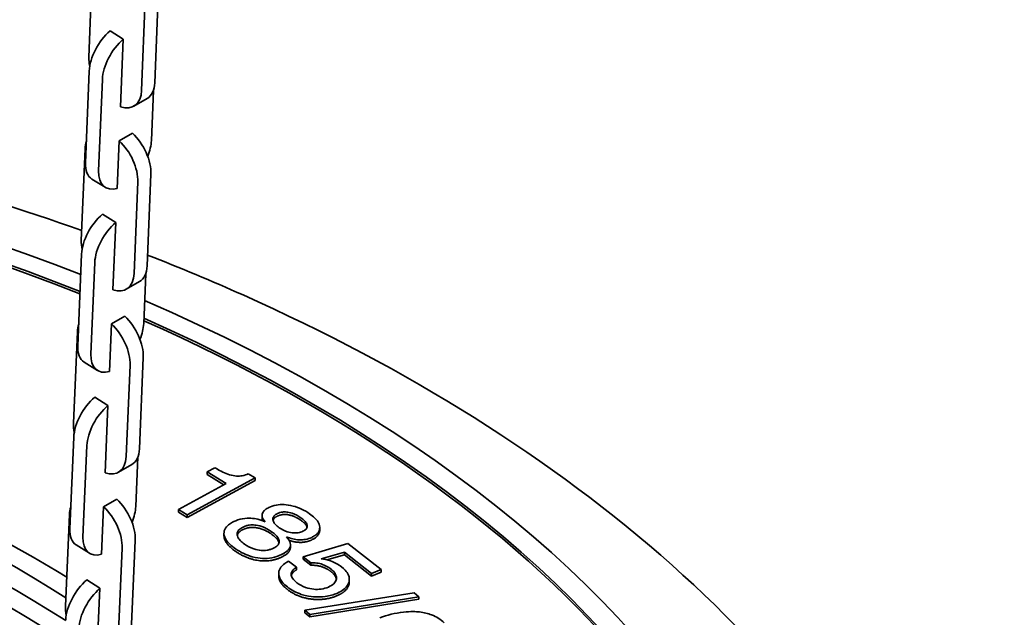
# Model space of a CAD drawing. Units: millimetres. Extents: x 0 to 21000, y 0 to 14850.
# Drawn here: x 15364 to 15523, y 11865 to 11961 of the extents above; entities that cross this region are included whole.
import ezdxf

# ---------------------------------------------------------------- set-up
doc = ezdxf.new("R2010")
doc.units = ezdxf.units.MM
doc.header["$LTSCALE"] = 50
doc.layers.add('Sichtbar (ISO)', color=7, linetype='Continuous', lineweight=35)

msp = doc.modelspace()

# ---------------------------------------------------------------- linework, layer by layer
at = {"layer": 'Sichtbar (ISO)'}
for p, q in [((15375.6, 11954.69), (15376.181, 11969.445)), ((15386.199, 11950.586), (15386.779, 11965.341)), ((15384.658, 11964.116), (15384.077, 11949.361)), ((15381.13, 11957.595), (15379.011, 11958.93)), ((15380.688, 11946.735), (15381.13, 11957.595)), ((15375.641, 11952.464), (15375.041, 11937.721)), ((15377.16, 11936.385), (15377.76, 11951.128)), ((15385.973, 11949.343), (15385.645, 11941.284)), ((15384.96, 11948.054), (15382.839, 11946.829)), ((15380.465, 11941.258), (15382.587, 11942.483)), ((15374.379, 11925.225), (15374.979, 11939.968)), ((15380.153, 11933.592), (15380.465, 11941.258)), ((15378.203, 11933.759), (15376.084, 11935.095)), ((15384.977, 11921.106), (15385.577, 11935.849)), ((15383.456, 11934.625), (15382.856, 11919.882)), ((15379.917, 11928.115), (15377.798, 11929.455)), ((15379.461, 11917.265), (15379.917, 11928.115)), ((15374.422, 11922.992), (15373.802, 11908.261)), ((15375.921, 11906.922), (15376.541, 11921.653)), ((15384.744, 11919.85), (15384.407, 11911.821)), ((15383.739, 11918.582), (15381.618, 11917.357)), ((15379.231, 11911.792), (15381.352, 11913.017)), ((15378.909, 11904.133), (15379.231, 11911.792)), ((15373.12, 11895.784), (15373.739, 11910.515)), ((15376.958, 11904.3), (15374.839, 11905.639)), ((15382.215, 11905.157), (15381.595, 11890.427)), ((15383.717, 11891.652), (15384.336, 11906.382)), ((15378.665, 11898.661), (15376.546, 11900.004)), ((15378.195, 11887.819), (15378.665, 11898.661)), ((15373.164, 11893.545), (15372.525, 11878.826)), ((15374.644, 11877.483), (15375.283, 11892.202)), ((15382.479, 11889.134), (15380.357, 11887.909)), ((15383.476, 11890.381), (15383.129, 11882.382)), ((15395.872, 11888.639), (15394.615, 11887.956)), ((15394.615, 11887.956), (15397.678, 11886.077)), ((15394.615, 11887.548), (15394.615, 11887.956)), ((15397.325, 11885.886), (15394.615, 11887.548)), ((15396.096, 11888.502), (15395.872, 11888.639)), ((15402.322, 11886.983), (15401.237, 11887.648)), ((15397.678, 11886.077), (15390.002, 11881.905)), ((15391.401, 11881.047), (15402.322, 11886.983)), ((15402.322, 11886.575), (15391.401, 11880.638)), ((15402.322, 11886.575), (15402.322, 11886.983)), ((15377.957, 11882.351), (15380.079, 11883.576)), ((15377.625, 11874.698), (15377.957, 11882.351)), ((15390.002, 11881.905), (15391.401, 11881.047)), ((15390.002, 11881.496), (15390.002, 11881.905)), ((15391.401, 11880.638), (15390.002, 11881.496)), ((15371.821, 11866.368), (15372.46, 11881.086)), ((15391.401, 11880.638), (15391.401, 11881.047)), ((15403.465, 11880.55), (15403.465, 11880.958)), ((15397.323, 11877.691), (15397.323, 11878.099)), ((15412.724, 11878.589), (15412.724, 11878.997)), ((15382.418, 11862.221), (15383.056, 11876.94)), ((15417.267, 11876.443), (15410.037, 11874.304)), ((15422.603, 11872.261), (15417.267, 11876.443)), ((15375.675, 11874.865), (15373.556, 11876.208)), ((15380.935, 11875.715), (15380.296, 11860.996)), ((15408.013, 11875.836), (15408.013, 11876.245)), ((15412.945, 11873.964), (15416.693, 11875.047)), ((15416.693, 11875.047), (15421.077, 11871.612)), ((15416.693, 11874.639), (15416.693, 11875.047)), ((15408.987, 11872.61), (15407.719, 11873.604)), ((15410.037, 11873.896), (15410.037, 11874.304)), ((15410.037, 11874.304), (15411.269, 11873.338)), ((15411.269, 11872.93), (15410.037, 11873.896)), ((15411.269, 11872.93), (15411.269, 11873.338)), ((15416.693, 11874.639), (15413.859, 11873.82)), ((15421.077, 11871.203), (15416.693, 11874.639)), ((15408.987, 11872.202), (15408.987, 11872.61)), ((15421.077, 11871.612), (15422.603, 11872.261)), ((15422.603, 11871.853), (15421.077, 11871.203)), ((15422.603, 11871.853), (15422.603, 11872.261)), ((15377.374, 11869.23), (15375.256, 11870.577)), ((15406.13, 11871.202), (15406.13, 11871.61)), ((15417.485, 11870.274), (15417.485, 11870.682)), ((15421.077, 11871.203), (15421.077, 11871.612)), ((15376.89, 11858.398), (15377.374, 11869.23)), ((15427.902, 11868.528), (15410.344, 11865.7)), ((15428.661, 11867.873), (15427.902, 11868.528)), ((15411.109, 11865.039), (15428.661, 11867.873)), ((15428.661, 11867.465), (15411.109, 11864.631)), ((15428.661, 11867.465), (15428.661, 11867.873)), ((15410.344, 11865.291), (15410.344, 11865.7)), ((15410.344, 11865.7), (15411.109, 11865.039)), ((15411.109, 11864.631), (15410.344, 11865.291)), ((15411.109, 11864.631), (15411.109, 11865.039))]:
    msp.add_line(p, q, dxfattribs=at)
for centre, major_axis, ratio, start_param, end_param in [((15379.883, 11954.913), (-3.2, -5.076), 0.5502632, 4.2015823, 5.5196984), ((15382.003, 11953.577), (3.2, 5.076), 0.5502632, 1.0599897, 2.3781058), ((15222.839, 11790.696), (270, 0), 0.5773503, 0.9753103, 2.1312263), ((15379.839, 11952.026), (-3, 5.196), 0.5773503, 0.7409982, 1.0282215), ((15222.839, 11790.696), (266, 0), 0.5773503, 0.9656155, 2.139971), ((15222.839, 11790.288), (-266, 0), 0.5773503, 4.1072853, 5.2814787), ((15379.839, 11952.026), (3, -5.196), 0.5773503, 5.6993684, 7.0241835), ((15381.96, 11953.25), (3, -5.196), 0.5773503, 0, 0.7409982), ((15381.339, 11938.521), (-3, 5.196), 0.5773503, 3.8811108, 5.1992269), ((15379.217, 11937.296), (-3, 5.196), 0.5773503, 0.4734525, 0.7395182), ((15379.217, 11937.296), (3, -5.196), 0.5773503, 0.7395182, 2.0576342), ((15381.403, 11938.835), (-3.2, -5.076), 0.5502632, 1.8876689, 2.3781058), ((15379.283, 11940.17), (-3.2, -5.076), 0.5502632, 5.5196984, 6.2831853), ((15381.403, 11938.835), (-3.2, -5.076), 0.5502632, 5.5196984, 6.8378145), ((15378.664, 11925.441), (-3.206, -5.072), 0.5493698, 4.2022557, 5.5203718), ((15380.783, 11924.102), (3.206, 5.072), 0.5493698, 1.0606631, 2.3787791), ((15378.618, 11922.553), (-3, 5.196), 0.5773503, 0.7395182, 1.029869), ((15380.739, 11923.778), (3, -5.196), 0.5773503, 0, 0.7395182), ((15378.618, 11922.553), (3, -5.196), 0.5773503, 5.6978884, 7.0227035), ((15222.839, 11790.696), (270, 0), 0.5773503, 2.1780411, 7.2117626), ((15222.839, 11790.696), (266, 0), 0.5773503, 2.187984, 7.2010325), ((15222.839, 11790.696), (-200, 0), 0.5773503, 3.8715574, 8.6402148), ((15380.098, 11909.061), (-3, 5.196), 0.5773503, 3.8796308, 5.1977469), ((15222.839, 11786.205), (-197, 0), 0.5773503, 3.8556541, 6.6609996), ((15222.839, 11787.022), (-200, 0), 0.5773503, 3.8716748, 6.2672747), ((15377.977, 11907.836), (-3, 5.196), 0.5773503, 0.467594, 0.7380382), ((15377.977, 11907.836), (3, -5.196), 0.5773503, 0.7380382, 2.0561542), ((15380.164, 11909.371), (-3.206, -5.072), 0.5493698, 1.8886755, 2.3787791), ((15222.839, 11790.288), (266, 0), 0.5773503, 0.0013291, 0.9179269), ((15222.839, 11790.696), (204, 0), 0.5773503, 0.7505777, 2.345459), ((15378.045, 11910.711), (-3.206, -5.072), 0.5493698, 5.5203718, 6.2831853), ((15380.164, 11909.371), (-3.206, -5.072), 0.5493698, 5.5203718, 6.8384879), ((15222.839, 11782.123), (-197, 0), 0.5773503, 3.8570278, 6.2652375), ((15377.406, 11895.994), (-3.212, -5.068), 0.5484752, 4.202927, 5.5210431), ((15379.525, 11894.651), (3.212, 5.068), 0.5484752, 1.0613344, 2.3794505), ((15377.357, 11893.105), (-3, 5.196), 0.5773503, 0.7380382, 1.0315057), ((15379.479, 11894.33), (3, -5.196), 0.5773503, 0, 0.7380382), ((15377.357, 11893.105), (3, -5.196), 0.5773503, 5.6964084, 7.0212235), ((15378.819, 11879.625), (-3, 5.196), 0.5773503, 3.8781508, 5.1962669), ((15376.697, 11878.401), (-3, 5.196), 0.5773503, 0.4617978, 0.7365582), ((15376.697, 11878.401), (3, -5.196), 0.5773503, 0.7365582, 2.0546742), ((15378.887, 11879.933), (-3.212, -5.068), 0.5484752, 1.8896798, 2.3794505), ((15376.768, 11881.276), (-3.212, -5.068), 0.5484752, 5.5210431, 6.2831853), ((15378.887, 11879.933), (-3.212, -5.068), 0.5484752, 5.5210431, 6.8391592), ((15376.11, 11866.571), (-3.218, -5.064), 0.5475795, 4.2035963, 5.5217124), ((15378.228, 11865.225), (3.218, 5.064), 0.5475795, 1.0620037, 2.3801197), ((15376.059, 11863.682), (-3, 5.196), 0.5773503, 0.7365582, 1.0331319)]:
    msp.add_ellipse(centre, major_axis=major_axis, ratio=ratio, start_param=start_param, end_param=end_param, dxfattribs=at)
for points, degree, knots in [([(14922.839, 11765.793), (14922.839, 11784.452), (14927.295, 11803.034), (14944.428, 11838.87), (14957.666, 11855.909), (14992.49, 11887.842), (15014.929, 11902.292), (15066.193, 11926.259), (15095.196, 11935.622), (15156.232, 11948.228), (15188.234, 11951.506), (15252.2, 11951.835), (15284.152, 11948.911), (15335.398, 11938.963), (15355.492, 11933.54), (15374.444, 11926.803)], 3, [3.9269908, 3.9269908, 3.9269908, 3.9269908, 4.1963109, 4.1963109, 4.4888985, 4.4888985, 4.8171124, 4.8171124, 5.1542341, 5.1542341, 5.4888952, 5.4888952, 5.822149, 5.822149, 6.0496595, 6.0496595, 6.0496595, 6.0496595]), ([(15385.048, 11922.85), (15390.26, 11920.814), (15395.375, 11918.675), (15426.74, 11904.654), (15450.17, 11890.086), (15488.183, 11856.208), (15503.009, 11836.928), (15519.141, 11799.789), (15522.839, 11782.817), (15522.839, 11765.793)], 3, [6.09259239, 6.09259239, 6.09259239, 6.09259239, 6.15666515, 6.15666515, 6.49373155, 6.49373155, 6.8228684, 6.8228684, 7.06858347, 7.06858347, 7.06858347, 7.06858347]), ([(15401.237, 11887.648), (15400.942, 11887.518), (15400.616, 11887.411), (15399.953, 11887.296), (15399.641, 11887.279), (15399.002, 11887.317), (15398.638, 11887.376), (15397.475, 11887.729), (15396.748, 11888.102), (15396.096, 11888.502)], 3, [-0.80729608, -0.80729608, -0.80729608, -0.80729608, -0.6158921, -0.6158921, -0.45130567, -0.45130567, -0.28536814, -0.28536814, 0, 0, 0, 0]), ([(15404.513, 11882.219), (15404.3, 11882.116), (15404.109, 11882.001), (15403.8, 11881.745), (15403.683, 11881.611), (15403.505, 11881.296), (15403.438, 11881.077), (15403.519, 11880.497), (15403.698, 11880.19), (15403.936, 11879.907)], 3, [-0.54398433, -0.54398433, -0.54398433, -0.54398433, -0.4200762, -0.4200762, -0.30231276, -0.30231276, -0.16353359, -0.16353359, 0, 0, 0, 0]), ([(15411.096, 11881.221), (15410.701, 11881.495), (15410.263, 11881.757), (15409.372, 11882.177), (15408.924, 11882.347), (15407.903, 11882.614), (15407.408, 11882.679), (15406.57, 11882.717), (15406.156, 11882.693), (15405.293, 11882.537), (15404.882, 11882.397), (15404.513, 11882.219)], 3, [-0.64100466, -0.64100466, -0.64100466, -0.64100466, -0.5095644, -0.5095644, -0.39641863, -0.39641863, -0.27117937, -0.27117937, -0.14417231, -0.14417231, 0, 0, 0, 0]), ([(15406.227, 11878.986), (15405.997, 11879.144), (15405.784, 11879.316), (15405.463, 11879.654), (15405.342, 11879.821), (15405.189, 11880.181), (15405.173, 11880.352), (15405.225, 11880.637), (15405.291, 11880.769), (15405.529, 11881.032), (15405.705, 11881.149), (15405.913, 11881.25)], 3, [-0.38388019, -0.38388019, -0.38388019, -0.38388019, -0.30154199, -0.30154199, -0.23035867, -0.23035867, -0.15397411, -0.15397411, -0.08133378, -0.08133378, 0, 0, 0, 0]), ([(15405.913, 11881.25), (15406.036, 11881.309), (15406.168, 11881.362), (15406.443, 11881.444), (15406.581, 11881.475), (15406.955, 11881.526), (15407.185, 11881.529), (15407.626, 11881.488), (15407.93, 11881.44), (15408.825, 11881.129), (15409.287, 11880.862), (15409.669, 11880.598)], 3, [-0.65522295, -0.65522295, -0.65522295, -0.65522295, -0.55421709, -0.55421709, -0.46023694, -0.46023694, -0.31242098, -0.31242098, -0.17901514, -0.17901514, 0, 0, 0, 0]), ([(15411.436, 11877.426), (15411.635, 11877.522), (15411.818, 11877.627), (15412.136, 11877.854), (15412.268, 11877.973), (15412.579, 11878.335), (15412.686, 11878.586), (15412.743, 11879.095), (15412.716, 11879.448), (15412.174, 11880.372), (15411.672, 11880.823), (15411.096, 11881.221)], 3, [-1.0346097, -1.0346097, -1.0346097, -1.0346097, -0.8918858, -0.8918858, -0.7565158, -0.7565158, -0.5064985, -0.5064985, -0.2696783, -0.2696783, 0, 0, 0, 0]), ([(15398.895, 11879.968), (15398.646, 11879.848), (15398.415, 11879.716), (15398.02, 11879.434), (15397.855, 11879.287), (15397.488, 11878.854), (15397.362, 11878.563), (15397.3, 11877.964), (15397.343, 11877.575), (15397.952, 11876.553), (15398.527, 11876.042), (15399.177, 11875.592)], 3, [-1.1435655, -1.1435655, -1.1435655, -1.1435655, -0.9804272, -0.9804272, -0.8273278, -0.8273278, -0.5607587, -0.5607587, -0.3048336, -0.3048336, 0, 0, 0, 0]), ([(15403.936, 11879.907), (15403.587, 11880.075), (15403.206, 11880.223), (15402.419, 11880.429), (15402.029, 11880.493), (15401.313, 11880.53), (15400.852, 11880.531), (15399.781, 11880.334), (15399.313, 11880.17), (15398.895, 11879.968)], 3, [-0.82170869, -0.82170869, -0.82170869, -0.82170869, -0.56679142, -0.56679142, -0.33695466, -0.33695466, -0.16353551, -0.16353551, 0, 0, 0, 0]), ([(15409.669, 11880.598), (15409.903, 11880.436), (15410.124, 11880.26), (15410.452, 11879.922), (15410.577, 11879.756), (15410.722, 11879.422), (15410.742, 11879.27), (15410.696, 11878.999), (15410.633, 11878.874), (15410.4, 11878.62), (15410.225, 11878.505), (15410.02, 11878.406)], 3, [-0.3901756, -0.3901756, -0.3901756, -0.3901756, -0.29849648, -0.29849648, -0.22144508, -0.22144508, -0.14900598, -0.14900598, -0.08009621, -0.08009621, 0, 0, 0, 0]), ([(15400.618, 11876.358), (15400.363, 11876.535), (15400.127, 11876.725), (15399.767, 11877.104), (15399.63, 11877.291), (15399.435, 11877.733), (15399.426, 11877.946), (15399.486, 11878.29), (15399.572, 11878.461), (15399.885, 11878.804), (15400.12, 11878.96), (15400.395, 11879.092)], 3, [-0.43386874, -0.43386874, -0.43386874, -0.43386874, -0.35590194, -0.35590194, -0.28750413, -0.28750413, -0.20165801, -0.20165801, -0.10770626, -0.10770626, 0, 0, 0, 0]), ([(15400.395, 11879.092), (15400.547, 11879.166), (15400.71, 11879.231), (15401.049, 11879.334), (15401.22, 11879.372), (15401.69, 11879.439), (15401.984, 11879.444), (15402.588, 11879.39), (15402.968, 11879.323), (15403.981, 11878.974), (15404.493, 11878.683), (15404.923, 11878.385)], 3, [-0.68446423, -0.68446423, -0.68446423, -0.68446423, -0.58832619, -0.58832619, -0.49855581, -0.49855581, -0.3532995, -0.3532995, -0.20153424, -0.20153424, 0, 0, 0, 0]), ([(15404.923, 11878.385), (15405.203, 11878.192), (15405.464, 11877.983), (15405.857, 11877.576), (15406.005, 11877.377), (15406.188, 11876.959), (15406.208, 11876.767), (15406.151, 11876.434), (15406.072, 11876.277), (15405.781, 11875.96), (15405.563, 11875.815), (15405.307, 11875.692)], 3, [-0.4617379, -0.4617379, -0.4617379, -0.4617379, -0.36016229, -0.36016229, -0.27391073, -0.27391073, -0.18642185, -0.18642185, -0.10001791, -0.10001791, 0, 0, 0, 0]), ([(15410.02, 11878.406), (15409.904, 11878.35), (15409.779, 11878.3), (15409.518, 11878.22), (15409.385, 11878.189), (15408.996, 11878.129), (15408.742, 11878.122), (15408.229, 11878.162), (15407.887, 11878.213), (15407.006, 11878.505), (15406.584, 11878.738), (15406.227, 11878.986)], 3, [-0.59615963, -0.59615963, -0.59615963, -0.59615963, -0.51613972, -0.51613972, -0.44027651, -0.44027651, -0.30409957, -0.30409957, -0.16727036, -0.16727036, 0, 0, 0, 0]), ([(15399.177, 11875.183), (15397.398, 11876.415), (15397.323, 11877.642), (15397.323, 11877.691)], 2, [0, 0, 0, 1, 1.0423518, 1.0423518, 1.0423518]), ([(15406.576, 11874.65), (15406.891, 11874.802), (15407.18, 11874.974), (15407.627, 11875.344), (15407.791, 11875.535), (15408.013, 11875.984), (15408.039, 11876.233), (15407.915, 11876.844), (15407.686, 11877.194), (15407.393, 11877.514)], 3, [-0.55434872, -0.55434872, -0.55434872, -0.55434872, -0.43100993, -0.43100993, -0.3195632, -0.3195632, -0.18796777, -0.18796777, 0, 0, 0, 0]), ([(15407.393, 11877.514), (15407.708, 11877.381), (15408.049, 11877.264), (15408.73, 11877.103), (15409.064, 11877.053), (15409.773, 11877.021), (15410.111, 11877.044), (15410.802, 11877.169), (15411.136, 11877.282), (15411.436, 11877.426)], 3, [-0.41792733, -0.41792733, -0.41792733, -0.41792733, -0.31142931, -0.31142931, -0.21696291, -0.21696291, -0.11711903, -0.11711903, 0, 0, 0, 0]), ([(15411.436, 11877.018), (15410.573, 11876.602), (15408.682, 11876.643), (15407.813, 11876.944)], 2, [0, 0, 0, 1, 1.8062712, 1.8062712, 1.8062712]), ([(15399.177, 11875.592), (15399.578, 11875.314), (15400.021, 11875.049), (15400.926, 11874.62), (15401.384, 11874.444), (15402.522, 11874.136), (15403.087, 11874.07), (15404.033, 11874.024), (15404.534, 11874.055), (15405.597, 11874.249), (15406.113, 11874.428), (15406.576, 11874.65)], 3, [-0.68144509, -0.68144509, -0.68144509, -0.68144509, -0.56602349, -0.56602349, -0.46539932, -0.46539932, -0.33448934, -0.33448934, -0.18067797, -0.18067797, 0, 0, 0, 0]), ([(15405.307, 11875.692), (15405.147, 11875.615), (15404.975, 11875.546), (15404.619, 11875.436), (15404.439, 11875.394), (15403.942, 11875.319), (15403.628, 11875.311), (15402.937, 11875.367), (15402.547, 11875.443), (15401.558, 11875.776), (15401.048, 11876.06), (15400.618, 11876.358)], 3, [-0.61192676, -0.61192676, -0.61192676, -0.61192676, -0.53414007, -0.53414007, -0.46160731, -0.46160731, -0.34266564, -0.34266564, -0.20149602, -0.20149602, 0, 0, 0, 0]), ([(15408.013, 11875.836), (15408.013, 11875.68), (15407.763, 11874.814), (15406.576, 11874.242)], 2, [0.7910741, 0.7910741, 0.7910741, 1, 2, 2, 2]), ([(15407.719, 11873.604), (15407.303, 11873.382), (15406.94, 11873.13), (15406.41, 11872.572), (15406.245, 11872.283), (15406.104, 11871.689), (15406.096, 11871.307), (15406.536, 11870.348), (15406.982, 11869.879), (15407.52, 11869.457)], 3, [-1.047154, -1.047154, -1.047154, -1.047154, -0.7735367, -0.7735367, -0.5149672, -0.5149672, -0.2721832, -0.2721832, 0, 0, 0, 0]), ([(15411.269, 11873.338), (15411.601, 11873.354), (15411.93, 11873.341), (15412.584, 11873.25), (15412.892, 11873.173), (15413.698, 11872.889), (15414.13, 11872.635), (15414.491, 11872.353)], 3, [-0.38275718, -0.38275718, -0.38275718, -0.38275718, -0.28331263, -0.28331263, -0.18239132, -0.18239132, 0, 0, 0, 0]), ([(15416.235, 11872.679), (15415.979, 11872.88), (15415.695, 11873.071), (15415.099, 11873.396), (15414.792, 11873.534), (15413.988, 11873.81), (15413.485, 11873.917), (15412.945, 11873.964)], 3, [-0.40995087, -0.40995087, -0.40995087, -0.40995087, -0.28036636, -0.28036636, -0.16386649, -0.16386649, 0, 0, 0, 0]), ([(15409.068, 11870.125), (15408.781, 11870.35), (15408.522, 11870.599), (15408.221, 11871.06), (15408.142, 11871.266), (15408.134, 11871.671), (15408.194, 11871.858), (15408.471, 11872.253), (15408.706, 11872.443), (15408.987, 11872.61)], 3, [-0.47675846, -0.47675846, -0.47675846, -0.47675846, -0.33133732, -0.33133732, -0.2216213, -0.2216213, -0.12095321, -0.12095321, 0, 0, 0, 0]), ([(15414.491, 11872.353), (15414.699, 11872.19), (15414.885, 11872.016), (15415.171, 11871.666), (15415.276, 11871.492), (15415.452, 11871.005), (15415.423, 11870.752), (15415.312, 11870.359), (15415.188, 11870.157), (15414.768, 11869.758), (15414.468, 11869.581), (15414.121, 11869.433)], 3, [-0.45199506, -0.45199506, -0.45199506, -0.45199506, -0.3914536, -0.3914536, -0.33621592, -0.33621592, -0.24268915, -0.24268915, -0.12939046, -0.12939046, 0, 0, 0, 0]), ([(15417.476, 11870.86), (15417.446, 11871.176), (15417.319, 11871.482), (15416.974, 11871.984), (15416.722, 11872.297), (15416.235, 11872.679)], 3, [-0.59609781, -0.59609781, -0.59609781, -0.59609781, -0.24645446, -0.24645446, 0, 0, 0, 0]), ([(15414.121, 11869.433), (15413.765, 11869.281), (15413.373, 11869.167), (15412.551, 11869.053), (15412.155, 11869.048), (15411.391, 11869.119), (15410.926, 11869.196), (15409.889, 11869.567), (15409.442, 11869.832), (15409.068, 11870.125)], 3, [-0.76757381, -0.76757381, -0.76757381, -0.76757381, -0.55718519, -0.55718519, -0.36576605, -0.36576605, -0.18917122, -0.18917122, 0, 0, 0, 0]), ([(15415.558, 11868.459), (15415.941, 11868.622), (15416.277, 11868.812), (15416.882, 11869.284), (15417.084, 11869.537), (15417.431, 11870.108), (15417.514, 11870.479), (15417.476, 11870.86)], 3, [-0.41605228, -0.41605228, -0.41605228, -0.41605228, -0.31433844, -0.31433844, -0.19812381, -0.19812381, 0, 0, 0, 0]), ([(15417.485, 11870.274), (15417.485, 11869.658), (15416.55, 11868.473), (15415.558, 11868.051)], 2, [0.1253407, 0.1253407, 0.1253407, 1, 2, 2, 2]), ([(15407.52, 11869.457), (15407.838, 11869.208), (15408.192, 11868.972), (15408.945, 11868.569), (15409.336, 11868.399), (15410.587, 11867.985), (15411.309, 11867.899), (15412.376, 11867.811), (15412.999, 11867.826), (15414.324, 11868.017), (15414.97, 11868.209), (15415.558, 11868.459)], 3, [-0.68585167, -0.68585167, -0.68585167, -0.68585167, -0.61087744, -0.61087744, -0.54237921, -0.54237921, -0.40946634, -0.40946634, -0.219151, -0.219151, 0, 0, 0, 0]), ([(15432.728, 11863.689), (15432.458, 11863.947), (15432.149, 11864.193), (15431.474, 11864.618), (15431.117, 11864.8), (15430.125, 11865.185), (15429.474, 11865.34), (15428.188, 11865.487), (15427.336, 11865.534), (15424.857, 11865.253), (15423.553, 11864.902), (15422.385, 11864.494)], 3, [-1.7631609, -1.7631609, -1.7631609, -1.7631609, -1.4571909, -1.4571909, -1.1772768, -1.1772768, -0.7566146, -0.7566146, -0.4093629, -0.4093629, 0, 0, 0, 0])]:
    msp.add_open_spline(points, degree=degree, knots=knots, dxfattribs=at)
for points in [[(15403.57, 11880.07), (15403.465, 11880.318), (15403.465, 11880.55)], [(15405.913, 11880.841), (15405.326, 11880.559), (15405.214, 11880.154)], [(15409.669, 11880.189), (15408.648, 11880.896), (15406.72, 11881.23), (15405.913, 11880.841)], [(15410.698, 11879.046), (15410.55, 11879.58), (15409.669, 11880.189)], [(15400.395, 11878.684), (15399.584, 11878.293), (15399.462, 11877.741)], [(15404.923, 11877.977), (15403.748, 11878.791), (15401.378, 11879.158), (15400.395, 11878.684)], [(15412.724, 11878.589), (15412.724, 11877.638), (15411.436, 11877.018)], [(15406.168, 11876.544), (15406.018, 11877.219), (15404.923, 11877.977)], [(15406.576, 11874.242), (15404.915, 11873.443), (15400.972, 11873.941), (15399.177, 11875.183)], [(15408.987, 11872.202), (15408.28, 11871.781), (15408.161, 11871.288)], [(15414.491, 11871.945), (15413.825, 11872.467), (15412.187, 11872.974), (15411.269, 11872.93)], [(15415.399, 11870.687), (15415.288, 11871.32), (15414.491, 11871.945)], [(15407.52, 11869.049), (15406.13, 11870.139), (15406.13, 11871.202)], [(15415.558, 11868.051), (15413.604, 11867.22), (15409.16, 11867.764), (15407.52, 11869.049)]]:
    msp.add_open_spline(points, degree=2, dxfattribs=at)

doc.saveas('drawing.dxf')
